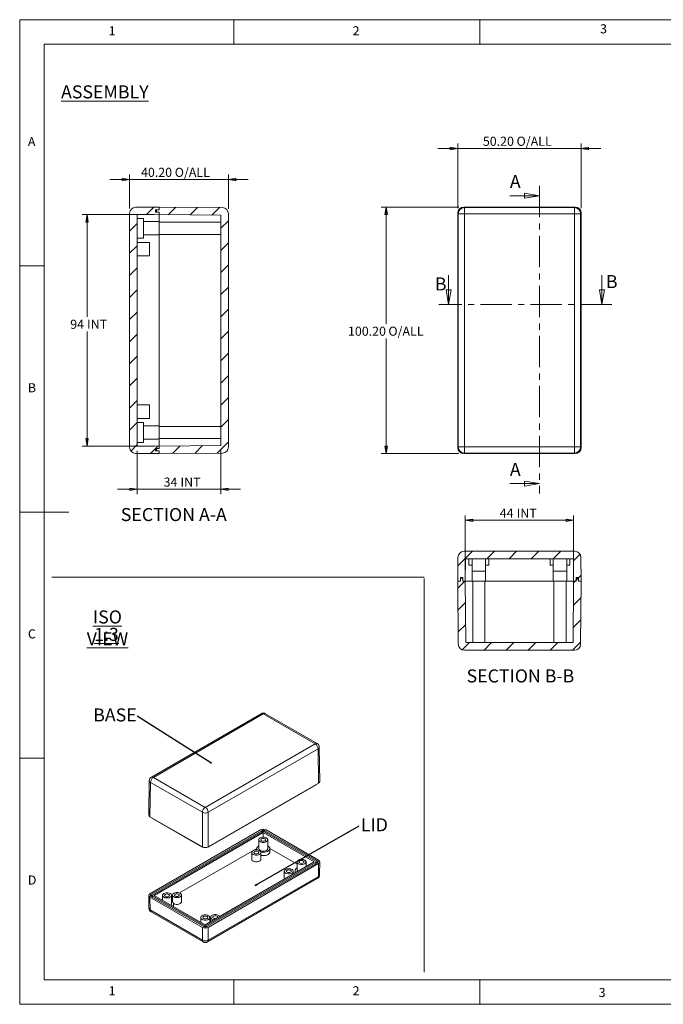
# Model space of a CAD drawing. Units: millimetres. Extents: x 5 to 292, y 5 to 205.
# Drawn here: x 5 to 136, y 5 to 205 of the extents above; entities that cross this region are included whole.
import ezdxf

# ---------------------------------------------------------------- set-up
doc = ezdxf.new("R2010")
doc.units = ezdxf.units.MM
doc.linetypes.add('CENTER', pattern=[10.16, 6.35, -1.27, 1.27, -1.27])
doc.styles.add('SLDTEXTSTYLE0', font='TXT', dxfattribs={"width": 0.75})
doc.dimstyles.new('SLDDIMSTYLE0', dxfattribs={"dimtxt": 0, "dimasz": 0.4, "dimexe": 0, "dimexo": 0.0625, "dimgap": 0, "dimtad": 0, "dimtih": 1, "dimtoh": 1, "dimdec": 0, "dimrnd": 1e-09, "dimzin": 0, "dimdsep": 46, "dimtxsty": 'Standard', "dimblk1": 'DOT', "dimblk2": 'DOT', "dimsah": 1, "dimcen": 0.09, "dimadec": 0, "dimazin": 0, "dimtfac": 0.4, "dimtdec": 0, "dimtofl": 0, "dimtmove": 0, "dimatfit": 3, "dimldrblk": 'DOT', "dimfxl": 0, "dimfrac": 2, "dimtolj": 1, "dimtzin": 0, "dimarcsym": 0})
doc.dimstyles.new('SLDDIMSTYLE1', dxfattribs={"dimtxt": 1.852083, "dimasz": 1.5, "dimexe": 0, "dimexo": 0.0625, "dimgap": 0.463021, "dimtad": 0, "dimtih": 1, "dimtoh": 1, "dimlfac": 2, "dimrnd": 1e-09, "dimzin": 4, "dimdsep": 46, "dimtxsty": 'SLDTEXTSTYLE0', "dimblk1": 'CLOSED', "dimblk2": 'CLOSED', "dimsah": 1, "dimcen": 0.09, "dimadec": 0, "dimazin": 1, "dimtfac": 1, "dimtmove": 0, "dimatfit": 0, "dimldrblk": 'CLOSED', "dimfxl": 0, "dimfrac": 2, "dimtolj": 1, "dimtzin": 12, "dimarcsym": 0})
doc.dimstyles.new('SLDDIMSTYLE2', dxfattribs={"dimtxt": 1.852083, "dimasz": 1.5, "dimexe": 0, "dimexo": 0.0625, "dimgap": 0.463021, "dimtad": 0, "dimtih": 1, "dimtoh": 1, "dimlfac": 2, "dimrnd": 1e-09, "dimzin": 4, "dimdsep": 46, "dimtxsty": 'SLDTEXTSTYLE0', "dimblk1": 'CLOSED', "dimblk2": 'CLOSED', "dimsah": 1, "dimcen": 0.09, "dimadec": 0, "dimazin": 1, "dimtfac": 1, "dimtofl": 0, "dimtmove": 0, "dimatfit": 3, "dimldrblk": 'CLOSED', "dimfxl": 0, "dimfrac": 2, "dimtolj": 1, "dimtzin": 12, "dimarcsym": 0})
doc.dimstyles.new('SLDDIMSTYLE3', dxfattribs={"dimtxt": 1.852083, "dimasz": 1.5, "dimexe": 0, "dimexo": 0.0625, "dimgap": 0.463021, "dimtad": 0, "dimtih": 1, "dimtoh": 1, "dimlfac": 2, "dimrnd": 1e-09, "dimzin": 12, "dimdsep": 46, "dimtxsty": 'SLDTEXTSTYLE0', "dimblk1": 'CLOSED', "dimblk2": 'CLOSED', "dimsah": 1, "dimcen": 0.09, "dimadec": 0, "dimazin": 3, "dimtfac": 1, "dimtofl": 0, "dimtmove": 0, "dimatfit": 3, "dimldrblk": 'CLOSED', "dimfxl": 0, "dimfrac": 2, "dimtolj": 1, "dimtzin": 12, "dimarcsym": 0})
doc.dimstyles.new('SLDDIMSTYLE4', dxfattribs={"dimtxt": 1.852083, "dimasz": 1.5, "dimexe": 0, "dimexo": 0.0625, "dimgap": 0.463021, "dimtad": 0, "dimtih": 1, "dimtoh": 1, "dimlfac": 2, "dimrnd": 1e-09, "dimzin": 12, "dimdsep": 46, "dimtxsty": 'SLDTEXTSTYLE0', "dimblk1": 'CLOSED', "dimblk2": 'CLOSED', "dimsah": 1, "dimcen": 0.09, "dimadec": 0, "dimazin": 3, "dimtfac": 1, "dimtmove": 0, "dimatfit": 0, "dimldrblk": 'CLOSED', "dimfxl": 0, "dimfrac": 2, "dimtolj": 1, "dimtzin": 12, "dimarcsym": 0})

# ---------------------------------------------------------------- blocks, each defined once
blk = doc.blocks.new('SW_NOTE_3')
at = {"color": 0, "linetype": 'Continuous', "lineweight": 0, "insert": (-4.54, 1.6), "char_height": 2.646, "attachment_point": 2, "style": 'SLDTEXTSTYLE0'}
blk.add_mtext('BASE', dxfattribs=at)
blk = doc.blocks.new('_DOT')
at = {"color": 0, "linetype": 'ByBlock', "lineweight": -2}
blk.add_line((-0.5, 0), (-1, 0), dxfattribs=at)
at = {"color": 0, "linetype": 'ByBlock', "const_width": 0.5}
blk.add_lwpolyline([(-0.25, 0, 1), (0.25, 0, 1)], format="xyb", close=True, dxfattribs=at)
blk = doc.blocks.new('SW_NOTE_4')
at = {"color": 0, "linetype": 'Continuous', "lineweight": 0, "insert": (3.06, 1.57), "char_height": 2.646, "attachment_point": 2, "style": 'SLDTEXTSTYLE0'}
blk.add_mtext('LID', dxfattribs=at)
blk = doc.blocks.new('SW_NOTE_5')
at = {"color": 0, "linetype": 'Continuous', "lineweight": 0, "char_height": 2.646, "attachment_point": 2, "style": 'SLDTEXTSTYLE0'}
for s, insert in [('\\LISO VIEW', (9.47, 3.41)), ('\\L1:3', (9.27, -0.12))]:
    blk.add_mtext(s, dxfattribs=dict(at, insert=insert))
blk = doc.blocks.new('_CLOSED')
at = {"color": 0, "linetype": 'ByBlock', "lineweight": -2}
for p, q in [((-1, 0.166667), (0, 0)), ((-1, 0.166667), (-1, -0.166667)), ((0, 0), (-1, -0.166667)), ((0, 0), (-1, 0))]:
    blk.add_line(p, q, dxfattribs=at)
blk = doc.blocks.new('_D')
at = {"color": 7, "linetype": 'Continuous', "lineweight": 0}
for p, q in [((94.01, 178.84), (90.01, 178.84)), ((94.01, 166.7), (94.01, 179.84)), ((94.01, 178.84), (119.11, 178.84)), ((119.11, 166.7), (119.11, 179.84)), ((119.11, 178.84), (123.11, 178.84))]:
    blk.add_line(p, q, dxfattribs=at)
at = {"color": 7, "linetype": 'Continuous', "lineweight": 0, "xscale": 1.5, "yscale": 1.5}
blk.add_blockref('_CLOSED', (94.01, 178.84, -26.7), dxfattribs=at)
at = {"color": 7, "linetype": 'Continuous', "lineweight": 0, "xscale": 1.5, "yscale": 1.5, "rotation": 180.0000000000004}
blk.add_blockref('_CLOSED', (119.11, 178.84, -26.7), dxfattribs=at)
at = {"color": 7, "linetype": 'Continuous', "lineweight": 0, "char_height": 1.852, "attachment_point": 1, "style": 'SLDTEXTSTYLE0'}
for s, insert in [('50.20', (99.13, 181.23)), ('O/ALL', (105.98, 181.23))]:
    blk.add_mtext(s, dxfattribs=dict(at, insert=insert))
blk = doc.blocks.new('_D_1')
at = {"color": 7, "linetype": 'Continuous', "lineweight": 0}
for p, q in [((94.26, 166.95), (78.49, 166.95)), ((79.49, 166.95), (79.49, 143.2)), ((79.49, 116.85), (79.49, 140.26)), ((94.26, 116.85), (78.49, 116.85))]:
    blk.add_line(p, q, dxfattribs=at)
at = {"color": 7, "linetype": 'Continuous', "lineweight": 0, "xscale": 1.5, "yscale": 1.5}
for p, rotation in [((79.49, 166.95, -26.7), 90.00000000000041), ((79.49, 116.85, -26.7), 270.0000000000004)]:
    blk.add_blockref('_CLOSED', p, dxfattribs=dict(at, rotation=rotation))
at = {"color": 7, "linetype": 'Continuous', "lineweight": 0, "char_height": 1.852, "attachment_point": 1, "style": 'SLDTEXTSTYLE0'}
for s, insert in [('100.20', (71.72, 142.65)), ('O/ALL', (79.93, 142.65))]:
    blk.add_mtext(s, dxfattribs=dict(at, insert=insert))
blk = doc.blocks.new('_D_2')
at = {"color": 7, "linetype": 'Continuous', "lineweight": 0}
for p, q in [((32.38, 165.4), (17.7, 165.4)), ((18.7, 165.4), (18.7, 144.61)), ((18.7, 118.4), (18.7, 141.67)), ((32.38, 118.4), (17.7, 118.4))]:
    blk.add_line(p, q, dxfattribs=at)
at = {"color": 7, "linetype": 'Continuous', "lineweight": 0, "xscale": 1.5, "yscale": 1.5}
for p, rotation in [((18.7, 165.4, 16.55), 90.0000000000004), ((18.7, 118.4, 16.55), 270.0000000000004)]:
    blk.add_blockref('_CLOSED', p, dxfattribs=dict(at, rotation=rotation))
at = {"color": 7, "linetype": 'Continuous', "lineweight": 0, "char_height": 1.852, "attachment_point": 1, "style": 'SLDTEXTSTYLE0'}
for s, insert in [('94', (15.27, 144.06)), ('INT', (18.7, 144.06))]:
    blk.add_mtext(s, dxfattribs=dict(at, insert=insert))
blk = doc.blocks.new('_D_3')
at = {"color": 7, "linetype": 'Continuous', "lineweight": 0}
for p, q in [((28.88, 117.44), (28.88, 108.61)), ((45.88, 117.51), (45.88, 108.61)), ((28.88, 109.61), (24.88, 109.61)), ((28.88, 109.61), (45.88, 109.61)), ((45.88, 109.61), (49.88, 109.61))]:
    blk.add_line(p, q, dxfattribs=at)
at = {"color": 7, "linetype": 'Continuous', "lineweight": 0, "xscale": 1.5, "yscale": 1.5}
blk.add_blockref('_CLOSED', (28.88, 109.61, 16.55), dxfattribs=at)
at = {"color": 7, "linetype": 'Continuous', "lineweight": 0, "xscale": 1.5, "yscale": 1.5, "rotation": 180.0000000000004}
blk.add_blockref('_CLOSED', (45.88, 109.61, 16.55), dxfattribs=at)
at = {"color": 7, "linetype": 'Continuous', "lineweight": 0, "char_height": 1.852, "attachment_point": 1, "style": 'SLDTEXTSTYLE0'}
for s, insert in [('34', (34.25, 112)), ('INT', (37.68, 112))]:
    blk.add_mtext(s, dxfattribs=dict(at, insert=insert))
blk = doc.blocks.new('_D_4')
at = {"color": 7, "linetype": 'Continuous', "lineweight": 0}
for p, q in [((27.33, 172.54), (23.33, 172.54)), ((27.33, 166.66), (27.33, 173.54)), ((27.33, 172.54), (47.43, 172.54)), ((47.43, 166.59), (47.43, 173.54)), ((47.43, 172.54), (51.43, 172.54))]:
    blk.add_line(p, q, dxfattribs=at)
at = {"color": 7, "linetype": 'Continuous', "lineweight": 0, "xscale": 1.5, "yscale": 1.5}
blk.add_blockref('_CLOSED', (27.33, 172.54, 16.55), dxfattribs=at)
at = {"color": 7, "linetype": 'Continuous', "lineweight": 0, "xscale": 1.5, "yscale": 1.5, "rotation": 180.0000000000004}
blk.add_blockref('_CLOSED', (47.43, 172.54, 16.55), dxfattribs=at)
at = {"color": 7, "linetype": 'Continuous', "lineweight": 0, "char_height": 1.852, "attachment_point": 1, "style": 'SLDTEXTSTYLE0'}
for s, insert in [('40.20', (29.66, 174.92)), ('O/ALL', (36.51, 174.92))]:
    blk.add_mtext(s, dxfattribs=dict(at, insert=insert))
blk = doc.blocks.new('_D_5')
at = {"color": 7, "linetype": 'Continuous', "lineweight": 0}
for p, q in [((95.56, 91.97), (95.56, 104.31)), ((117.56, 91.97), (117.56, 104.31)), ((95.56, 103.31), (117.56, 103.31))]:
    blk.add_line(p, q, dxfattribs=at)
at = {"color": 7, "linetype": 'Continuous', "lineweight": 0, "xscale": 1.5, "yscale": 1.5, "rotation": 180.0000000000004}
blk.add_blockref('_CLOSED', (95.56, 103.31, -29.95), dxfattribs=at)
at = {"color": 7, "linetype": 'Continuous', "lineweight": 0, "xscale": 1.5, "yscale": 1.5}
blk.add_blockref('_CLOSED', (117.56, 103.31, -29.95), dxfattribs=at)
at = {"color": 7, "linetype": 'Continuous', "lineweight": 0, "char_height": 1.852, "attachment_point": 1, "style": 'SLDTEXTSTYLE0'}
for s, insert in [('44', (102.56, 105.7)), ('INT', (105.99, 105.7))]:
    blk.add_mtext(s, dxfattribs=dict(at, insert=insert))

msp = doc.modelspace()

# ---------------------------------------------------------------- hatches: boundary and pattern name
at = {"linetype": 'Continuous', "lineweight": 0}
h = msp.add_hatch(dxfattribs=at)
h.set_pattern_fill('ANSI31', style=0)
edge = h.paths.add_edge_path(flags=0)
edge.add_line((33.3792, 166.4005), (33.3792, 166.9505))
edge.add_line((33.3792, 166.9505), (28.5683, 166.9085))
edge.add_arc((28.5792, 165.6586), 1.25, 90.5, 180)
edge.add_line((27.3292, 165.6586), (27.3292, 118.1424))
edge.add_arc((28.5792, 118.1424), 1.25, 180, 269.5)
edge.add_line((28.5683, 116.8925), (33.3792, 116.8505))
edge.add_line((33.3792, 116.8505), (33.3792, 117.4005))
edge.add_line((33.3792, 117.4005), (32.6292, 117.4005))
edge.add_line((32.6292, 117.4005), (32.6292, 117.9005))
edge.add_line((32.6292, 117.9005), (33.3792, 117.9005))
edge.add_line((33.3792, 117.9005), (33.3792, 118.4006))
edge.add_line((33.3792, 118.4006), (28.8792, 118.4398))
edge.add_line((28.8792, 118.4398), (28.8792, 165.3612))
edge.add_line((28.8792, 165.3612), (33.3792, 165.4004))
edge.add_line((33.3792, 165.4004), (33.3792, 165.9005))
edge.add_line((33.3792, 165.9005), (32.6292, 165.9005))
edge.add_line((32.6292, 165.9005), (32.6292, 166.4005))
edge.add_line((32.6292, 166.4005), (33.3792, 166.4005))
h = msp.add_hatch(dxfattribs=at)
h.set_pattern_fill('ANSI31', style=0)
edge = h.paths.add_edge_path(flags=0)
edge.add_line((33.3792, 166.4005), (32.7792, 166.4005))
edge.add_line((32.7792, 166.4005), (32.7792, 165.9005))
edge.add_line((32.7792, 165.9005), (33.3792, 165.9005))
edge.add_line((33.3792, 165.9005), (33.3792, 165.4004))
edge.add_line((33.3792, 165.4004), (45.8792, 165.2914))
edge.add_line((45.8792, 165.2914), (45.8792, 118.5097))
edge.add_line((45.8792, 118.5097), (33.3792, 118.4006))
edge.add_line((33.3792, 118.4006), (33.3792, 117.9005))
edge.add_line((33.3792, 117.9005), (32.7792, 117.9005))
edge.add_line((32.7792, 117.9005), (32.7792, 117.4005))
edge.add_line((32.7792, 117.4005), (33.3792, 117.4005))
edge.add_line((33.3792, 117.4005), (33.3792, 116.8505))
edge.add_line((33.3792, 116.8505), (46.1901, 116.9623))
edge.add_arc((46.1792, 118.2123), 1.25, 270.5, 360)
edge.add_line((47.4292, 118.2123), (47.4292, 165.5888))
edge.add_arc((46.1792, 165.5888), 1.25, 0, 89.5)
edge.add_line((46.1901, 166.8387), (33.3792, 166.9505))
edge.add_line((33.3792, 166.9505), (33.3792, 166.4005))
h = msp.add_hatch(dxfattribs=at)
h.set_pattern_fill('ANSI31', style=0)
edge = h.paths.add_edge_path(flags=0)
edge.add_line((118.5615, 90.9667), (119.1115, 90.9667))
edge.add_line((119.1115, 90.9667), (119.0695, 95.7777))
edge.add_arc((117.8195, 95.7667), 1.25, 0.5, 90)
edge.add_line((117.8195, 97.0167), (95.3034, 97.0167))
edge.add_arc((95.3034, 95.7667), 1.25, 90, 179.5)
edge.add_line((94.0535, 95.7777), (94.0115, 90.9667))
edge.add_line((94.0115, 90.9667), (94.5615, 90.9667))
edge.add_line((94.5615, 90.9667), (94.5615, 91.7167))
edge.add_line((94.5615, 91.7167), (95.0615, 91.7167))
edge.add_line((95.0615, 91.7167), (95.0615, 90.9667))
edge.add_line((95.0615, 90.9667), (95.5615, 90.9667))
edge.add_line((95.5615, 90.9667), (95.6008, 95.4667))
edge.add_line((95.6008, 95.4667), (117.5221, 95.4667))
edge.add_line((117.5221, 95.4667), (117.5614, 90.9667))
edge.add_line((117.5614, 90.9667), (118.0615, 90.9667))
edge.add_line((118.0615, 90.9667), (118.0615, 91.7167))
edge.add_line((118.0615, 91.7167), (118.5615, 91.7167))
edge.add_line((118.5615, 91.7167), (118.5615, 90.9667))
h = msp.add_hatch(dxfattribs=at)
h.set_pattern_fill('ANSI31', style=0)
edge = h.paths.add_edge_path(flags=0)
edge.add_line((94.5615, 91.5667), (94.5615, 90.9667))
edge.add_line((94.5615, 90.9667), (94.0115, 90.9667))
edge.add_line((94.0115, 90.9667), (94.1233, 78.1558))
edge.add_arc((95.3732, 78.1667), 1.25, 180.5, 270)
edge.add_line((95.3732, 76.9167), (117.7497, 76.9167))
edge.add_arc((117.7497, 78.1667), 1.25, 270, 359.5)
edge.add_line((118.9997, 78.1558), (119.1115, 90.9667))
edge.add_line((119.1115, 90.9667), (118.5615, 90.9667))
edge.add_line((118.5615, 90.9667), (118.5615, 91.5667))
edge.add_line((118.5615, 91.5667), (118.0615, 91.5667))
edge.add_line((118.0615, 91.5667), (118.0615, 90.9667))
edge.add_line((118.0615, 90.9667), (117.5614, 90.9667))
edge.add_line((117.5614, 90.9667), (117.4523, 78.4667))
edge.add_line((117.4523, 78.4667), (95.6706, 78.4667))
edge.add_line((95.6706, 78.4667), (95.5615, 90.9667))
edge.add_line((95.5615, 90.9667), (95.0615, 90.9667))
edge.add_line((95.0615, 90.9667), (95.0615, 91.5667))
edge.add_line((95.0615, 91.5667), (94.5615, 91.5667))

# ---------------------------------------------------------------- linework, layer by layer
at = {"color": 7, "linetype": 'Continuous', "lineweight": 0}
for p, q in [((292, 205), (5, 205)), ((5, 205), (5, 5)), ((48.5, 200), (48.5, 205)), ((98.5, 205), (98.5, 200)), ((287, 200), (10, 200)), ((10, 200), (10, 10)), ((104.6171, 169.2429), (110.6171, 169.2429)), ((10, 155), (5, 155)), ((92.1554, 153.1228), (92.1554, 147.1228)), ((123.3279, 153.1228), (123.3279, 147.1228)), ((104.6171, 110.7701), (110.6171, 110.7701)), ((5, 105), (15, 105)), ((11.5078, 91.7509), (87.1927, 91.7509)), ((87.1927, 91.4664), (87.1927, 11.5135)), ((10, 55), (5, 55)), ((10, 10), (104.8, 10)), ((48.5, 5), (48.5, 10)), ((98.5, 10), (98.5, 5)), ((104.8, 10), (138.6727, 10)), ((5, 5), (292, 5))]:
    msp.add_line(p, q, dxfattribs=at)
at = {"color": 7, "linetype": 'CENTER', "lineweight": 0}
for p, q in [((110.6171, 171.2429), (110.6171, 108.7701)), ((125.3279, 147.1228), (90.1554, 147.1228))]:
    msp.add_line(p, q, dxfattribs=at)
at = {"color": 7, "linetype": 'Continuous', "lineweight": 15}
for p, q in [((33.3792, 166.9505), (28.5683, 166.9085)), ((33.3792, 166.4005), (32.6292, 166.4005)), ((32.6292, 166.4005), (32.6292, 165.9005)), ((32.7792, 166.4005), (32.7792, 165.9005)), ((32.7792, 166.4005), (33.3792, 166.4005)), ((33.3792, 166.4005), (33.3792, 166.9505)), ((46.1901, 166.8387), (33.3792, 166.9505)), ((95.2614, 166.9505), (95.3732, 166.8387)), ((95.2614, 166.9505), (117.8615, 166.9505)), ((95.3732, 166.8387), (117.7497, 166.8387)), ((95.3732, 166.8387), (95.3732, 165.5888)), ((117.7497, 166.8387), (117.8615, 166.9505)), ((117.7497, 166.8387), (117.7497, 165.5888)), ((27.3292, 165.6586), (27.3292, 118.1424)), ((33.3792, 165.4004), (28.8792, 165.3612)), ((28.8792, 165.3612), (28.8792, 118.4398)), ((30.1292, 164.6505), (28.8792, 164.6505)), ((30.1292, 164.6505), (30.1292, 160.6505)), ((33.3792, 164.0255), (30.1292, 164.0255)), ((33.3792, 165.9005), (32.6292, 165.9005)), ((33.3792, 165.9005), (32.7792, 165.9005)), ((33.3792, 165.4004), (33.3792, 165.9005)), ((45.8792, 165.2914), (33.3792, 165.4004)), ((33.3792, 165.4004), (33.3792, 164.0255)), ((33.3792, 164.0255), (33.3792, 161.2755)), ((45.8792, 118.5097), (45.8792, 165.2914)), ((47.4292, 118.2123), (47.4292, 165.5888)), ((94.1233, 165.5888), (94.0115, 165.7006)), ((94.0115, 118.1005), (94.0115, 165.7006)), ((94.1233, 118.2123), (94.1233, 165.5888)), ((95.3732, 165.5888), (94.1233, 165.5888)), ((95.3732, 165.5888), (95.3732, 118.2123)), ((117.7497, 165.5888), (95.3732, 165.5888)), ((117.7497, 118.2123), (117.7497, 165.5888)), ((118.9997, 165.5888), (117.7497, 165.5888)), ((119.1115, 165.7006), (118.9997, 165.5888)), ((118.9997, 165.5888), (118.9997, 118.2123)), ((119.1115, 165.7006), (119.1115, 118.1005)), ((45.8792, 163.9005), (33.3792, 163.9005)), ((28.8792, 160.6505), (30.1292, 160.6505)), ((30.1292, 161.2755), (33.3792, 161.2755)), ((33.3792, 161.4005), (45.8792, 161.4005)), ((33.3792, 161.2755), (33.3792, 122.5255)), ((31.3792, 159.7755), (28.8792, 159.7755)), ((31.3792, 159.7755), (31.3792, 157.0255)), ((28.8792, 157.0255), (31.3792, 157.0255)), ((31.3792, 126.7755), (28.8792, 126.7755)), ((31.3792, 126.7755), (31.3792, 124.0255)), ((28.8792, 124.0255), (31.3792, 124.0255)), ((30.1292, 123.1505), (28.8792, 123.1505)), ((30.1292, 123.1505), (30.1292, 119.1505)), ((33.3792, 122.5255), (30.1292, 122.5255)), ((33.3792, 122.5255), (33.3792, 119.7755)), ((45.8792, 122.4005), (33.3792, 122.4005)), ((28.8792, 119.1505), (30.1292, 119.1505)), ((28.8792, 118.4398), (33.3792, 118.4006)), ((30.1292, 119.7755), (33.3792, 119.7755)), ((33.3792, 119.9005), (45.8792, 119.9005)), ((33.3792, 119.7755), (33.3792, 118.4006)), ((33.3792, 118.4006), (45.8792, 118.5097)), ((33.3792, 117.9005), (33.3792, 118.4006)), ((94.0115, 118.1005), (94.1233, 118.2123)), ((95.3732, 118.2123), (94.1233, 118.2123)), ((95.3732, 118.2123), (117.7497, 118.2123)), ((95.3732, 118.2123), (95.3732, 116.9623)), ((118.9997, 118.2123), (117.7497, 118.2123)), ((117.7497, 118.2123), (117.7497, 116.9623)), ((118.9997, 118.2123), (119.1115, 118.1005)), ((28.5683, 116.8925), (33.3792, 116.8505)), ((32.6292, 117.9005), (33.3792, 117.9005)), ((32.6292, 117.9005), (32.6292, 117.4005)), ((32.6292, 117.4005), (33.3792, 117.4005)), ((32.7792, 117.9005), (32.7792, 117.4005)), ((32.7792, 117.9005), (33.3792, 117.9005)), ((33.3792, 117.4005), (32.7792, 117.4005)), ((33.3792, 116.8505), (33.3792, 117.4005)), ((33.3792, 116.8505), (46.1901, 116.9623)), ((95.3732, 116.9623), (95.2614, 116.8505)), ((117.8615, 116.8505), (95.2614, 116.8505)), ((117.7497, 116.9623), (95.3732, 116.9623)), ((117.8615, 116.8505), (117.7497, 116.9623)), ((117.8195, 97.0167), (95.3034, 97.0167)), ((94.0535, 95.7777), (94.0115, 90.9667)), ((95.6008, 95.4667), (95.5615, 90.9667)), ((117.5221, 95.4667), (95.6008, 95.4667)), ((96.3115, 95.4667), (96.3115, 94.2167)), ((96.9365, 94.2167), (96.3115, 94.2167)), ((96.9365, 95.4667), (96.9365, 92.9667)), ((99.6865, 92.9667), (99.6865, 95.4667)), ((100.3115, 94.2167), (99.6865, 94.2167)), ((100.3115, 94.2167), (100.3115, 95.4667)), ((112.8115, 95.4667), (112.8115, 94.2167)), ((113.4365, 94.2167), (112.8115, 94.2167)), ((113.4365, 95.4667), (113.4365, 92.9667)), ((116.1865, 92.9667), (116.1865, 95.4667)), ((116.8115, 94.2167), (116.1865, 94.2167)), ((116.8115, 94.2167), (116.8115, 95.4667)), ((117.5614, 90.9667), (117.5221, 95.4667)), ((119.1115, 90.9667), (119.0695, 95.7777)), ((96.9365, 92.9667), (96.9365, 90.9667)), ((98.3115, 92.9667), (96.9365, 92.9667)), ((99.6865, 92.9667), (98.3115, 92.9667)), ((99.6865, 90.9667), (99.6865, 92.9667)), ((113.4365, 92.9667), (113.4365, 90.9667)), ((116.1865, 92.9667), (113.4365, 92.9667)), ((116.1865, 90.9667), (116.1865, 92.9667)), ((94.0115, 90.9667), (94.1233, 78.1558)), ((94.0115, 90.9667), (94.5615, 90.9667)), ((94.5615, 91.7167), (94.5615, 90.9667)), ((95.0615, 91.7167), (94.5615, 91.7167)), ((95.0615, 91.5667), (94.5615, 91.5667)), ((94.5615, 90.9667), (94.5615, 91.5667)), ((95.0615, 91.7167), (95.0615, 90.9667)), ((95.0615, 91.5667), (95.0615, 90.9667)), ((95.0615, 90.9667), (95.5615, 90.9667)), ((95.5615, 90.9667), (95.6706, 78.4667)), ((96.9365, 90.9667), (95.5615, 90.9667)), ((98.3115, 90.9667), (96.9365, 90.9667)), ((97.0615, 90.9667), (97.0615, 78.4667)), ((99.6865, 90.9667), (98.3115, 90.9667)), ((99.5615, 78.4667), (99.5615, 90.9667)), ((113.4365, 90.9667), (99.6865, 90.9667)), ((116.1865, 90.9667), (113.4365, 90.9667)), ((113.5615, 90.9667), (113.5615, 78.4667)), ((116.0615, 78.4667), (116.0615, 90.9667)), ((117.5614, 90.9667), (116.1865, 90.9667)), ((117.4523, 78.4667), (117.5614, 90.9667)), ((117.5614, 90.9667), (118.0615, 90.9667)), ((118.0615, 90.9667), (118.0615, 91.7167)), ((118.5615, 91.7167), (118.0615, 91.7167)), ((118.5615, 91.5667), (118.0615, 91.5667)), ((118.0615, 90.9667), (118.0615, 91.5667)), ((118.5615, 90.9667), (118.5615, 91.7167)), ((118.5615, 91.5667), (118.5615, 90.9667)), ((118.5615, 90.9667), (119.1115, 90.9667)), ((118.9997, 78.1558), (119.1115, 90.9667)), ((95.6706, 78.4667), (117.4523, 78.4667)), ((95.3732, 76.9167), (117.7497, 76.9167)), ((54.0926, 64.0337), (31.7591, 51.1409)), ((65.4742, 57.9443), (54.9258, 64.0337)), ((54.5092, 63.9925), (32.1757, 51.0996)), ((65.0576, 57.903), (54.5092, 63.9925)), ((42.7241, 45.0102), (65.0576, 57.903)), ((65.6468, 56.8883), (43.3133, 43.9955)), ((65.7522, 49.9146), (65.6468, 56.8883)), ((65.9963, 50.2589), (65.8908, 57.2352)), ((31.3425, 50.4317), (31.237, 43.4555)), ((31.5865, 50.0849), (31.4811, 43.1112)), ((42.1349, 43.9955), (31.5865, 50.0849)), ((32.1757, 51.0996), (42.7241, 45.0102)), ((65.7522, 49.9146), (43.3133, 36.9609)), ((65.2337, 49.588), (43.3134, 36.9336)), ((65.2337, 49.588), (65.2337, 49.6152)), ((42.1349, 36.9609), (31.4811, 43.1112)), ((32.0232, 42.7709), (32.0232, 42.7982)), ((42.1113, 36.9472), (32.0232, 42.7709)), ((42.1349, 36.9609), (42.1349, 43.9955)), ((43.3133, 43.9955), (43.3133, 36.9609)), ((53.92, 40.4144), (31.4811, 27.4607)), ((54.1792, 40.2647), (31.7403, 27.311)), ((54.3914, 40.115), (31.9996, 27.1886)), ((65.2337, 33.992), (54.6271, 40.115)), ((65.493, 34.1144), (54.8392, 40.2647)), ((65.7522, 34.2641), (55.0984, 40.4144)), ((54.5092, 39.9109), (32.3533, 27.1205)), ((53.5925, 38.4142), (53.5925, 36.645)), ((64.8801, 33.9239), (54.5092, 39.9109)), ((54.5092, 38.9434), (54.5092, 39.9109)), ((55.4259, 36.645), (55.4259, 38.4142)), ((53.1766, 36.6706), (37.4908, 27.6154)), ((42.1113, 36.9472), (42.1113, 36.9745)), ((42.1349, 36.9609), (42.1113, 36.9472)), ((43.3134, 36.9336), (43.2893, 36.9475)), ((43.3134, 36.9336), (43.3134, 36.9609)), ((53.1759, 36.645), (53.1759, 36.3558)), ((61.3707, 33.4788), (55.8418, 36.6706)), ((55.8425, 35.9645), (55.8425, 36.645)), ((52.1783, 35.8287), (52.1783, 34.4678)), ((54.0117, 34.4678), (54.0117, 35.8287)), ((42.7241, 21.1336), (64.8801, 33.9239)), ((42.8419, 20.9294), (65.2337, 33.8559)), ((43.0541, 20.7797), (65.493, 33.7334)), ((43.3133, 20.6301), (65.7522, 33.5838)), ((58.778, 32.0188), (58.778, 30.6579)), ((60.6113, 31.4596), (60.6113, 32.0188)), ((60.9541, 32.1548), (60.9541, 31.6575)), ((61.3707, 33.9239), (61.3707, 32.1548)), ((63.2041, 32.9564), (63.2041, 33.9239)), ((65.2825, 33.6119), (65.2825, 33.9239)), ((65.4693, 33.7198), (65.2825, 33.8276)), ((65.7126, 30.9649), (65.7522, 33.5838)), ((65.9567, 31.2984), (65.9963, 33.9197)), ((43.1407, 17.6584), (65.54, 30.5893)), ((43.3133, 18.034), (65.7126, 30.9649)), ((31.237, 27.1163), (31.2767, 24.495)), ((31.4811, 26.7804), (42.1349, 20.6301)), ((31.4811, 26.7804), (31.5207, 24.1615)), ((31.7403, 26.93), (42.3941, 20.7797)), ((31.9508, 27.0242), (31.764, 26.9164)), ((31.9508, 27.1205), (31.9508, 26.8085)), ((31.9996, 27.0525), (42.6062, 20.9294)), ((32.3533, 27.1205), (42.7241, 21.1336)), ((34.0293, 27.1205), (34.0293, 26.153)), ((35.8626, 25.3514), (35.8626, 27.1205)), ((36.0327, 26.7736), (35.8626, 26.6754)), ((36.0327, 27.1884), (36.0327, 25.8275)), ((37.8661, 25.8275), (37.8661, 27.1884)), ((31.5207, 24.1615), (42.1349, 18.034)), ((36.0327, 25.8275), (36.0344, 25.7959)), ((36.2793, 24.8541), (36.2793, 25.3514)), ((31.6933, 23.7859), (42.3075, 17.6584)), ((41.8074, 22.6303), (41.8074, 21.6627)), ((43.6408, 21.6627), (43.6408, 22.6303)), ((43.8109, 22.6981), (43.8109, 21.761)), ((42.1349, 18.034), (42.1349, 20.6301)), ((43.3133, 20.6301), (43.3133, 18.034))]:
    msp.add_line(p, q, dxfattribs=at)
at = {"color": 8, "linetype": 'Continuous', "lineweight": 15}
for p, q in [((54.1792, 39.9926), (54.1792, 40.2647)), ((54.8392, 39.9926), (54.8392, 40.2647)), ((65.493, 33.7334), (65.493, 34.1144)), ((65.2337, 33.5838), (65.2337, 33.8559)), ((31.7403, 26.93), (31.7403, 27.311)), ((31.9996, 26.7804), (31.9996, 27.0525)), ((42.6062, 20.7144), (42.6062, 20.9294)), ((42.8419, 20.7143), (42.8419, 20.9294))]:
    msp.add_line(p, q, dxfattribs=at)
at = {"color": 7, "linetype": 'Continuous', "lineweight": 15, "flags": 128}
for points in [[(53.861, 38.04), (54.0931, 37.9427), (54.3658, 37.8915), (54.6526, 37.8915), (54.9254, 37.9427), (55.1574, 38.04), (55.326, 38.1739), (55.4146, 38.3314), (55.4146, 38.497), (55.326, 38.6544), (55.1574, 38.7884), (54.9254, 38.8857), (54.6526, 38.9368), (54.3658, 38.9368), (54.0931, 38.8857), (53.861, 38.7884), (53.6925, 38.6544), (53.6038, 38.497), (53.6038, 38.3314), (53.6925, 38.1739), (53.861, 38.04)], [(54.1557, 38.2101), (54.3179, 38.1475), (54.5092, 38.1255), (54.7006, 38.1475), (54.8628, 38.2101), (54.9711, 38.3037), (55.0092, 38.4142), (54.9711, 38.5246), (54.8628, 38.6183), (54.7006, 38.6808), (54.5092, 38.7028), (54.3179, 38.6808), (54.1557, 38.6183), (54.0473, 38.5246), (54.0092, 38.4142), (54.0473, 38.3037), (54.1557, 38.2101)], [(52.4468, 35.4545), (52.6788, 35.3572), (52.9516, 35.306), (53.2384, 35.306), (53.5112, 35.3572), (53.7432, 35.4545), (53.9118, 35.5885), (54.0004, 35.7459), (54.0004, 35.9115), (53.9118, 36.0689), (53.7432, 36.2029), (53.5112, 36.3002), (53.2384, 36.3514), (52.9516, 36.3514), (52.6788, 36.3002), (52.4468, 36.2029), (52.2782, 36.0689), (52.1896, 35.9115), (52.1896, 35.7459), (52.2782, 35.5885), (52.4468, 35.4545)], [(52.7532, 35.6314), (52.91, 35.5709), (53.095, 35.5497), (53.28, 35.5709), (53.4368, 35.6314), (53.5415, 35.7219), (53.5783, 35.8287), (53.5415, 35.9355), (53.4368, 36.026), (53.28, 36.0865), (53.095, 36.1077), (52.91, 36.0865), (52.7532, 36.026), (52.6485, 35.9355), (52.6117, 35.8287), (52.6485, 35.7219), (52.7532, 35.6314)], [(53.5925, 37.204), (53.5091, 37.154), (53.3212, 36.9944), (53.208, 36.8129), (53.1765, 36.6208), (53.2288, 36.4303), (53.2798, 36.347)], [(55.4259, 36.645), (55.4146, 36.5622), (55.326, 36.4048), (55.1574, 36.2708), (54.9254, 36.1735), (54.6526, 36.1223), (54.3658, 36.1223), (54.0931, 36.1735), (53.861, 36.2708)], [(53.9929, 35.9353), (54.1372, 35.9058), (54.4673, 35.8757), (54.8001, 35.8938), (55.1145, 35.9592), (55.391, 36.0676), (55.612, 36.2124), (55.7637, 36.3843), (55.8366, 36.5726), (55.8261, 36.7654), (55.7329, 36.9507), (55.5627, 37.1168), (55.4259, 37.204)], [(52.1783, 34.4678), (52.1896, 34.385), (52.2782, 34.2276), (52.4468, 34.0936), (52.6788, 33.9963), (52.9516, 33.9451), (53.2384, 33.9451), (53.5112, 33.9963), (53.7432, 34.0936), (53.9118, 34.2276), (54.0004, 34.385), (54.0117, 34.4678)], [(54.0117, 35.2504), (54.3006, 35.2043), (54.6347, 35.1982), (54.9609, 35.2403), (55.2587, 35.3279), (55.5094, 35.4555), (55.6972, 35.6151), (55.8104, 35.7966), (55.8425, 35.9645)], [(62.9356, 34.2981), (62.7035, 34.3954), (62.4308, 34.4466), (62.144, 34.4466), (61.8712, 34.3954), (61.6392, 34.2981), (61.4706, 34.1642), (61.382, 34.0067), (61.382, 33.8411), (61.4706, 33.6837), (61.6392, 33.5497), (61.8712, 33.4524), (62.144, 33.4013), (62.4308, 33.4013), (62.7035, 33.4524), (62.9356, 33.5497), (63.1041, 33.6837), (63.1928, 33.8411), (63.1928, 34.0067), (63.1041, 34.1642), (62.9356, 34.2981)], [(62.6409, 34.128), (62.4787, 34.1906), (62.2874, 34.2126), (62.096, 34.1906), (61.9338, 34.128), (61.8254, 34.0344), (61.7874, 33.9239), (61.8254, 33.8135), (61.9338, 33.7198), (62.096, 33.6573), (62.2874, 33.6353), (62.4787, 33.6573), (62.6409, 33.7198), (62.7493, 33.8135), (62.7874, 33.9239), (62.7493, 34.0344), (62.6409, 34.128)], [(60.3428, 32.393), (60.1108, 32.4903), (59.8381, 32.5415), (59.5513, 32.5415), (59.2785, 32.4903), (59.0465, 32.393), (58.8779, 32.259), (58.7893, 32.1016), (58.7893, 31.936), (58.8779, 31.7786), (59.0465, 31.6446), (59.2785, 31.5473), (59.5513, 31.4961), (59.8381, 31.4961), (60.1108, 31.5473), (60.3428, 31.6446), (60.5114, 31.7786), (60.6, 31.936), (60.6, 32.1016), (60.5114, 32.259), (60.3428, 32.393)], [(60.0364, 32.2161), (59.8796, 32.2766), (59.6947, 32.2978), (59.5097, 32.2766), (59.3529, 32.2161), (59.2481, 32.1256), (59.2113, 32.0188), (59.2481, 31.912), (59.3529, 31.8215), (59.5097, 31.761), (59.6947, 31.7398), (59.8796, 31.761), (60.0364, 31.8215), (60.1412, 31.912), (60.178, 32.0188), (60.1412, 32.1256), (60.0364, 32.2161)], [(61.3707, 32.7137), (61.2872, 32.6638), (61.0994, 32.5042), (60.9862, 32.3227), (60.9547, 32.1306), (61.007, 31.94), (61.1386, 31.764)], [(61.4477, 31.9425), (61.382, 32.072), (61.3707, 32.1548)], [(58.778, 30.6579), (58.7893, 30.5751), (58.8549, 30.4457)], [(35.5941, 27.4947), (35.3621, 27.592), (35.0893, 27.6432), (34.8025, 27.6432), (34.5298, 27.592), (34.2977, 27.4947), (34.1292, 27.3608), (34.0405, 27.2033), (34.0405, 27.0377), (34.1292, 26.8803), (34.2977, 26.7463), (34.5298, 26.649), (34.8025, 26.5979), (35.0893, 26.5979), (35.3621, 26.649), (35.5941, 26.7463), (35.7627, 26.8803), (35.8513, 27.0377), (35.8513, 27.2033), (35.7627, 27.3608), (35.5941, 27.4947)], [(35.2995, 27.3246), (35.1373, 27.3872), (34.9459, 27.4092), (34.7546, 27.3872), (34.5924, 27.3246), (34.484, 27.231), (34.4459, 27.1205), (34.484, 27.0101), (34.5924, 26.9164), (34.7546, 26.8539), (34.9459, 26.8319), (35.1373, 26.8539), (35.2995, 26.9164), (35.4079, 27.0101), (35.4459, 27.1205), (35.4079, 27.231), (35.2995, 27.3246)], [(37.5976, 27.5626), (37.3655, 27.6599), (37.0928, 27.711), (36.806, 27.711), (36.5332, 27.6599), (36.3012, 27.5626), (36.1326, 27.4286), (36.044, 27.2712), (36.044, 27.1056), (36.1326, 26.9481), (36.3012, 26.8142), (36.5332, 26.7169), (36.806, 26.6657), (37.0928, 26.6657), (37.3655, 26.7169), (37.5976, 26.8142), (37.7661, 26.9481), (37.8548, 27.1056), (37.8548, 27.2712), (37.7661, 27.4286), (37.5976, 27.5626)], [(37.2912, 27.3857), (37.1344, 27.4462), (36.9494, 27.4674), (36.7644, 27.4462), (36.6076, 27.3857), (36.5028, 27.2952), (36.4661, 27.1884), (36.5028, 27.0816), (36.6076, 26.9911), (36.7644, 26.9306), (36.9494, 26.9094), (37.1344, 26.9306), (37.2912, 26.9911), (37.3959, 27.0816), (37.4327, 27.1884), (37.3959, 27.2952), (37.2912, 27.3857)], [(35.8626, 25.3514), (35.8513, 25.2686), (35.7856, 25.1391)], [(36.0947, 24.9606), (36.2004, 25.0906), (36.2733, 25.2789), (36.2628, 25.4718), (36.1696, 25.657), (35.9995, 25.8231), (35.8626, 25.9103)], [(36.2611, 25.478), (36.3012, 25.4533), (36.5332, 25.356), (36.806, 25.3048), (37.0928, 25.3048), (37.3655, 25.356), (37.5976, 25.4533), (37.7661, 25.5872), (37.8548, 25.7447), (37.8661, 25.8275)], [(42.0759, 22.2561), (42.3079, 22.1588), (42.5807, 22.1076), (42.8675, 22.1076), (43.1403, 22.1588), (43.3723, 22.2561), (43.5409, 22.39), (43.6295, 22.5475), (43.6295, 22.7131), (43.5409, 22.8705), (43.3723, 23.0045), (43.1403, 23.1018), (42.8675, 23.1529), (42.5807, 23.1529), (42.3079, 23.1018), (42.0759, 23.0045), (41.9073, 22.8705), (41.8187, 22.7131), (41.8187, 22.5475), (41.9073, 22.39), (42.0759, 22.2561)], [(42.3705, 22.4262), (42.5328, 22.3636), (42.7241, 22.3416), (42.9154, 22.3636), (43.0776, 22.4262), (43.186, 22.5198), (43.2241, 22.6303), (43.186, 22.7407), (43.0776, 22.8344), (42.9154, 22.897), (42.7241, 22.9189), (42.5328, 22.897), (42.3705, 22.8344), (42.2622, 22.7407), (42.2241, 22.6303), (42.2622, 22.5198), (42.3705, 22.4262)], [(45.6243, 22.8078), (45.5443, 22.9384), (45.3757, 23.0723), (45.1437, 23.1696), (44.871, 23.2208), (44.5842, 23.2208), (44.3114, 23.1696), (44.0794, 23.0723), (43.9108, 22.9384), (43.8222, 22.7809), (43.8222, 22.6154), (43.9108, 22.4579), (44.0794, 22.324), (44.0794, 22.324)], [(44.0794, 22.324), (44.3114, 22.2266), (44.5376, 22.1805)], [(44.3858, 22.5008), (44.5426, 22.4404), (44.7276, 22.4191), (44.9125, 22.4404), (45.0693, 22.5008), (45.1741, 22.5914), (45.2109, 22.6981), (45.1741, 22.8049), (45.0693, 22.8954), (44.9125, 22.9559), (44.7276, 22.9772), (44.5426, 22.9559), (44.3858, 22.8954), (44.281, 22.8049), (44.2442, 22.6981), (44.281, 22.5914), (44.3858, 22.5008)]]:
    msp.add_lwpolyline(points, dxfattribs=at)
at = {"color": 7, "linetype": 'Continuous', "lineweight": 15}
for centre, radius, start, end in [((28.5792, 165.6586), 1.25, 90.5, 180), ((46.1792, 165.5888), 1.25, 0, 89.5), ((95.3733, 165.5886), 1.2501, 90.00511, 179.99489), ((117.7496, 165.5886), 1.2501, 0.00511, 89.99489), ((28.5792, 118.1424), 1.25, 180, 269.5), ((46.1792, 118.2123), 1.25, 270.5, 0), ((95.3733, 118.2124), 1.2501, 180.00511, 269.99489), ((117.7496, 118.2124), 1.2501, 270.00511, 359.99489), ((95.3034, 95.7667), 1.25, 90, 179.5), ((117.8195, 95.7667), 1.25, 0.5, 90), ((95.3732, 78.1667), 1.25, 180.5, 270), ((117.7497, 78.1667), 1.25, 270, 359.5), ((54.5092, 63.312), 0.8333, 60.002688, 119.997312), ((64.3662, 56.8231), 1.2823, 2.918062, 57.37063), ((65.0576, 57.2226), 0.8333, 0.865935, 60.002688), ((32.1757, 50.4192), 0.8333, 119.997312, 179.134065), ((32.8672, 50.0197), 1.2823, 122.62937, 177.081938), ((43.4155, 43.9302), 1.2823, 122.62937, 177.081938), ((42.0327, 43.9302), 1.2823, 2.918062, 57.37063), ((42.7241, 45.1551), 1.3008, 243.064121, 296.935879), ((54.5092, 39.8876), 0.2562, 62.609672, 117.390328), ((54.0363, 36.68), 0.4452, 184.510904, 246.809237), ((65.2078, 33.9239), 0.0728, 290.783421, 69.216579), ((65.1234, 31.311), 0.8333, 299.997312, 359.134065), ((32.0255, 27.1205), 0.0728, 110.783421, 249.216579), ((32.1099, 24.5076), 0.8333, 180.865935, 240.002688), ((42.7241, 21.1569), 0.2562, 242.609672, 297.390328), ((42.7241, 19.1499), 1.2619, 242.163425, 297.836575), ((42.7241, 18.3801), 0.8333, 240.002688, 299.997312)]:
    msp.add_arc(centre, radius, start, end, dxfattribs=at)
at = {"color": 8, "linetype": 'Continuous', "lineweight": 15}
for centre, radius, start, end in [((54.2673, 63.674), 0.3999, 52.782939, 115.906603), ((54.7524, 63.661), 0.4111, 65.046169, 126.26429), ((65.3008, 57.5715), 0.4111, 65.046169, 126.26429), ((65.4778, 57.2665), 0.4142, 294.078744, 355.663643), ((31.7446, 50.4554), 0.4028, 183.365218, 246.892395), ((31.9338, 50.7811), 0.3999, 52.782939, 115.906603), ((65.2984, 30.9278), 0.4159, 305.52396, 5.116828), ((65.5438, 31.3444), 0.4154, 293.981947, 353.63616), ((31.6895, 24.541), 0.4154, 186.36384, 246.018053), ((31.9349, 24.1244), 0.4159, 174.883172, 234.47604), ((42.5491, 17.997), 0.4159, 174.883172, 234.47604), ((42.8991, 17.997), 0.4159, 305.52396, 5.116828)]:
    msp.add_arc(centre, radius, start, end, dxfattribs=at)
at = {"color": 7, "linetype": 'Continuous', "lineweight": 15}
for centre, major_axis, ratio, start_param, end_param in [((95.2615, 165.7005), (-0.884, 0.884), 0.99992385, 5.49782522, 7.06854539), ((95.2615, 165.7005), (-0.884, 0.884), 0.99992385, 5.49782522, 7.06854539), ((117.8614, 165.7005), (0.884, 0.884), 0.99992385, 5.49782522, 7.06854539), ((117.8614, 165.7005), (0.884, 0.884), 0.99992385, 5.49782522, 7.06854539), ((95.2615, 118.1006), (-0.884, -0.884), 0.99992385, 5.49782522, 7.06854539), ((95.2615, 118.1006), (-0.884, -0.884), 0.99992385, 5.49782522, 7.06854539), ((117.8614, 118.1006), (0.884, -0.884), 0.99992385, 5.49782522, 7.06854539), ((117.8614, 118.1006), (0.884, -0.884), 0.99992385, 5.49782522, 7.06854539), ((65.1629, 50.2547), (0.8334, 0), 0.57724375, 5.49782522, 6.29190987), ((32.0704, 43.4513), (0.8334, 0), 0.57724375, 3.13286809, 3.92695274), ((54.5092, 40.0742), (0.8333, 0), 0.57733168, 0.78543624, 2.35615641), ((42.7241, 37.3011), (0.8333, 0), 0.57733168, 3.92702889, 5.49774907), ((65.1629, 33.9239), (0.8334, 0), 0.57724375, 5.49782522, 7.06854539), ((32.0704, 27.1205), (0.8334, 0), 0.57724375, 2.35623257, 3.92695274), ((42.7241, 20.9703), (0.8333, 0), 0.57733168, 3.92702889, 5.49774907)]:
    msp.add_ellipse(centre, major_axis=major_axis, ratio=ratio, start_param=start_param, end_param=end_param, dxfattribs=at)
for points in [[(54.1792, 40.2647), (54.2228, 40.2899), (54.2749, 40.3098), (54.3872, 40.3366), (54.4485, 40.3436), (54.5398, 40.3436), (54.5707, 40.3418), (54.6305, 40.335), (54.6595, 40.3299), (54.7443, 40.3096), (54.7956, 40.2899), (54.8392, 40.2647)], [(65.493, 34.1144), (65.5365, 34.0893), (65.5711, 34.0592), (65.6175, 33.9944), (65.6297, 33.959), (65.6296, 33.9063), (65.6266, 33.8884), (65.6146, 33.8539), (65.6058, 33.8371), (65.5707, 33.7882), (65.5365, 33.7586), (65.493, 33.7334)], [(31.7403, 26.93), (31.6968, 26.9552), (31.6622, 26.9852), (31.6158, 27.0501), (31.6036, 27.0855), (31.6037, 27.1382), (31.6067, 27.156), (31.6187, 27.1905), (31.6275, 27.2073), (31.6626, 27.2562), (31.6968, 27.2859), (31.7403, 27.311)], [(43.0541, 20.7797), (43.0105, 20.7546), (42.9584, 20.7346), (42.8461, 20.7079), (42.7848, 20.7008), (42.6935, 20.7008), (42.6626, 20.7026), (42.6028, 20.7095), (42.5738, 20.7146), (42.489, 20.7349), (42.4377, 20.7546), (42.3941, 20.7797)]]:
    msp.add_open_spline(points, degree=3, knots=[0, 0, 0, 0, 0.25, 0.25, 0.5, 0.5, 0.625, 0.625, 0.75, 0.75, 1, 1, 1, 1], dxfattribs=at)

# ---------------------------------------------------------------- block references
at = {"color": 7, "linetype": 'Continuous', "lineweight": 0, "xscale": 3, "yscale": 3}
for p in [(110.6171, 169.2429), (110.6171, 110.7701)]:
    msp.add_blockref('_CLOSED', p, dxfattribs=at)
at = {"color": 7, "linetype": 'Continuous', "lineweight": 0, "xscale": 3, "yscale": 3, "rotation": 270.0000000000004}
for p in [(92.1554, 147.1228), (123.3279, 147.1228)]:
    msp.add_blockref('_CLOSED', p, dxfattribs=at)
at = {"color": 7, "linetype": 'Continuous', "lineweight": 0}
for name, p in [('SW_NOTE_5', (13.3685, 81.5909)), ('SW_NOTE_3', (28.9027, 63.4983)), ('SW_NOTE_4', (74.0219, 41.2261))]:
    msp.add_blockref(name, p, dxfattribs=at)

# ---------------------------------------------------------------- texts
at = {"color": 7, "linetype": 'Continuous', "lineweight": 0, "style": 'SLDTEXTSTYLE0'}
for s, insert, char_height, attachment_point in [('3', (122.9527, 204.0756), 1.8521, 1), ('1', (23.0833, 203.668), 1.8521, 1), ('2', (72.6667, 203.668), 1.8521, 1), ('\\LASSEMBLY', (22.307, 191.6577), 2.64583, 2), ('A', (6.6667, 181.168), 1.8521, 1), ('B', (6.6667, 131.168), 1.8521, 1), ('SECTION A-A', (36.3161, 105.8021), 2.645833, 2), ('C', (6.6667, 81.168), 1.8521, 1), ('SECTION B-B', (106.7617, 73.0257), 2.645833, 2), ('D', (6.6667, 31.168), 1.8521, 1), ('1', (23.0833, 8.668), 1.8521, 1), ('2', (72.6667, 8.668), 1.8521, 1), ('3', (122.6632, 8.3262), 1.8521, 1)]:
    msp.add_mtext(s, dxfattribs=dict(at, insert=insert, char_height=char_height, attachment_point=attachment_point))
at = {"color": 7, "linetype": 'Continuous', "char_height": 2.6458, "attachment_point": 1, "style": 'SLDTEXTSTYLE0'}
for s, insert in [('A', (104.6171, 173.445)), ('B', (89.3738, 152.6409)), ('B', (124.1384, 153.1228)), ('A', (104.6171, 114.9722))]:
    msp.add_mtext(s, dxfattribs=dict(at, insert=insert))

# ---------------------------------------------------------------- dimensions: what is measured, and where the dimension line sits
at = {"color": 7, "linetype": 'Continuous', "lineweight": 0}
for base, p1, p2, text, dimstyle, picture, middle in [((119.1115, 180.3094), (94.0115, 165.7006), (119.1115, 165.7006), '<> O/ALL', 'SLDDIMSTYLE1', '_D', (106.2154, 180.3094)), ((47.4292, 174.0064), (27.3292, 165.6586), (47.4292, 165.5888), '<> O/ALL', 'SLDDIMSTYLE1', '_D_4', (36.7514, 174.0064)), ((45.8792, 111.0844), (28.8792, 118.4398), (45.8792, 118.5097), '<> INT', 'SLDDIMSTYLE4', '_D_3', (37.679, 111.0844)), ((117.5614, 104.7799), (95.5615, 90.9667), (117.5614, 90.9667), '<> INT', 'SLDDIMSTYLE3', '_D_5', (105.9871, 104.7799))]:
    dim = msp.add_linear_dim(base=base, p1=p1, p2=p2, text=text, dimstyle=dimstyle, dxfattribs=at)
    dim.commit()
    dim.dimension.update_dxf_attribs({"geometry": picture, "text_midpoint": middle, "dimtype": 160})
for base, p1, p2, text, dimstyle, picture, middle in [((79.488, 116.8505), (95.2614, 166.9505), (95.2614, 116.8505), '<> O/ALL', 'SLDDIMSTYLE2', '_D_1', (79.488, 141.7304)), ((18.7003, 118.4006), (33.3792, 165.4004), (33.3792, 118.4006), '<> INT', 'SLDDIMSTYLE3', '_D_2', (18.7003, 143.1407))]:
    dim = msp.add_linear_dim(base=base, p1=p1, p2=p2, angle=90, text=text, dimstyle=dimstyle, dxfattribs=at)
    dim.commit()
    dim.dimension.update_dxf_attribs({"geometry": picture, "text_midpoint": middle, "dimtype": 160})

# ---------------------------------------------------------------- leaders
for points in [[(43.8576, 54.0548), (28.9027, 63.4983)], [(52.9566, 29.1909), (74.0219, 41.2261)]]:
    msp.add_leader(points, dimstyle='SLDDIMSTYLE0', dxfattribs=at)

doc.saveas('drawing.dxf')
